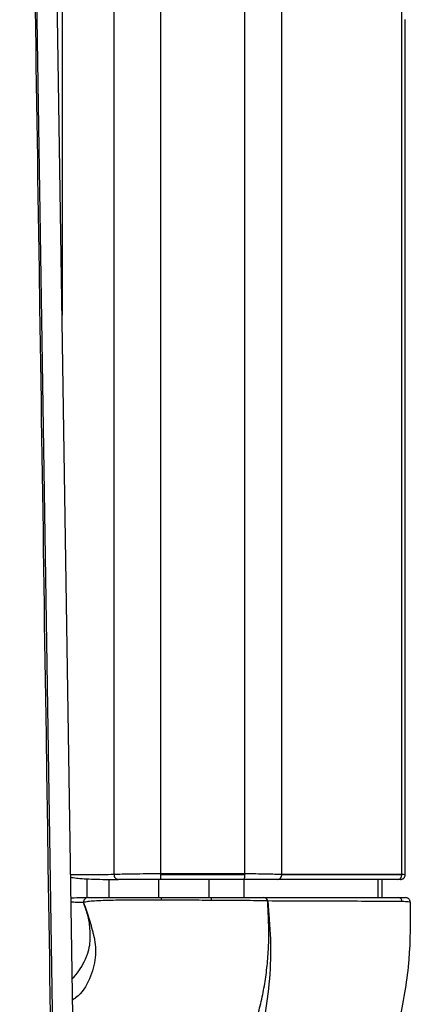
# Paper-space layout '_Back' of a CAD drawing. Units: millimetres. Extents: x -338 to 387, y -165 to 922.
# Drawn here: x 234 to 276, y 353 to 458 of the extents above; entities that cross this region are included whole.
import ezdxf

# ---------------------------------------------------------------- set-up
doc = ezdxf.new("R2010")
doc.units = ezdxf.units.MM

psp = doc.layouts.new('_Back')

# ---------------------------------------------------------------- linework, layer by layer
at = {"color": 7, "linetype": 'Continuous', "lineweight": 25}
for p, q in [((238.66, 546.41), (238.66, 426.63)), ((244.21, 366.97), (244.21, 546.41)), ((249.19, 367.04), (249.19, 546.41)), ((258.13, 367.04), (258.13, 546.41)), ((262.08, 366.98), (262.08, 546.41)), ((274.87, 366.98), (274.87, 460.18)), ((275.24, 366.91), (275.24, 458.18)), ((249.19, 367.04), (258.13, 367.04)), ((258.13, 366.91), (249.19, 366.91)), ((262.08, 366.98), (274.87, 366.98)), ((274.88, 366.91), (262.09, 366.91)), ((241.29, 366.5), (241.29, 364.48)), ((243.68, 364.48), (243.68, 366.43)), ((248.99, 364.48), (248.99, 366.41)), ((258.09, 366.41), (249.15, 366.41)), ((254.33, 364.48), (254.33, 366.41)), ((258.06, 364.48), (258.06, 366.41)), ((274.74, 366.41), (261.65, 366.41)), ((272.37, 364.48), (272.37, 366.41)), ((272.79, 364.48), (272.79, 366.41))]:
    psp.add_line(p, q, dxfattribs=at)
at = {"color": 7, "linetype": 'Continuous', "lineweight": 25, "flags": 128}
for points in [[(234.15, 577.7), (235.52, 488.15), (236.89, 398.6), (239.05, 257.87)], [(241.26, 257.11), (238.88, 412.03), (236.36, 576.94)], [(235.79, 459.25), (235.85, 455.27), (235.88, 453.29), (235.91, 451.3), (235.94, 449.32), (236, 445.35), (236.03, 443.36), (236.06, 441.38), (236.09, 439.39), (236.15, 435.42), (236.18, 433.44), (236.21, 431.45), (236.27, 427.48), (236.3, 425.5), (236.33, 423.51), (236.36, 421.53), (236.42, 417.56), (236.45, 415.57), (236.48, 413.58), (236.51, 411.6), (236.57, 407.63), (236.6, 405.64), (236.63, 403.66), (236.65, 401.67), (236.71, 397.7), (236.74, 395.72), (236.77, 393.73), (236.8, 391.75), (236.86, 387.78), (236.89, 385.79), (236.92, 383.81), (236.95, 381.82), (237.01, 377.85), (237.04, 375.87), (237.07, 373.88), (237.1, 371.89), (237.16, 367.92), (237.19, 365.94), (237.22, 363.95), (237.25, 361.97), (237.31, 358), (237.34, 356.01), (237.37, 354.03), (237.43, 350.06)], [(260.59, 364.12), (260.68, 363.07), (260.75, 362.25)]]:
    psp.add_lwpolyline(points, dxfattribs=at)
at = {"color": 7, "linetype": 'Continuous', "lineweight": 25}
for centre, radius, start, end in [((244.69, 366.9), 0.484, 171.4362, 266.7164), ((247.73, 366.79), 1.47, 345.2041, 4.8338), ((243.63, 366.91), 5.57, 359.9911, 1.3188), ((256.67, 366.79), 1.47, 345.2041, 4.8338), ((252.57, 366.91), 5.57, 359.9911, 1.3188), ((261.61, 366.88), 0.472, 273.9791, 3.4908), ((261.52, 366.91), 0.569, 359.9976, 6.4309), ((274.41, 366.88), 0.472, 273.9791, 3.4908), ((274.31, 366.91), 0.569, 359.9976, 6.4309), ((248.65, 364.26), 0.614, 355.8371, 20.9314), ((253.9, 364.24), 0.705, 355.6263, 20.3138), ((260.15, 364.05), 0.435, 9.8184, 86.1175), ((260.16, 364.05), 0.436, 9.8484, 86.1755), ((274.48, 364.03), 0.452, 3.6687, 85.7272)]:
    psp.add_arc(centre, radius, start, end, dxfattribs=at)
for points, knots in [([(239.58, 366.93), (239.72, 366.94), (240.19, 366.94), (241.68, 366.95), (243.37, 366.96), (244.21, 366.97)], [0, 0, 0, 0, 0.186381, 0.593059, 1, 1, 1, 1]), ([(244.21, 366.97), (244.47, 366.98), (244.99, 367), (246.22, 367.03), (247.66, 367.04), (248.68, 367.04), (249.19, 367.04)], [0, 0, 0, 0, 0.251428, 0.501288, 0.750769, 1, 1, 1, 1]), ([(258.13, 367.04), (258.54, 367.04), (259.34, 367.04), (260.45, 367.02), (261.41, 367), (261.86, 366.98), (262.08, 366.98)], [0, 0, 0, 0, 0.2498218, 0.4995631, 0.7488559, 1, 1, 1, 1]), ([(274.74, 366.41), (274.8, 366.42), (274.9, 366.43), (275.02, 366.49), (275.1, 366.56), (275.16, 366.64), (275.22, 366.75), (275.24, 366.85), (275.24, 366.91)], [0, 0, 0, 0, 0.239455, 0.368358, 0.499997, 0.631636, 0.760541, 1, 1, 1, 1]), ([(274.87, 366.98), (274.98, 366.97), (275.19, 366.95), (275.23, 366.92), (275.24, 366.91)], [0, 0, 0, 0, 0.499358, 1, 1, 1, 1]), ([(239.58, 366.66), (239.76, 366.63), (240.3, 366.54), (241.97, 366.43), (243.77, 366.42), (244.67, 366.41)], [0, 0, 0, 0, 0.209953, 0.605452, 1, 1, 1, 1]), ([(249.15, 366.41), (248.63, 366.41), (247.6, 366.41), (246.27, 366.41), (245.26, 366.41), (244.87, 366.41), (244.67, 366.41)], [0, 0, 0, 0, 0.279468, 0.559005, 0.778781, 1, 1, 1, 1]), ([(261.65, 366.41), (261.42, 366.41), (260.96, 366.41), (259.77, 366.41), (258.73, 366.41), (258.09, 366.41)], [0, 0, 0, 0, 0.281451, 0.561156, 1, 1, 1, 1]), ([(241.32, 364.44), (240.81, 364.44), (240.15, 364.45), (239.72, 364.42), (239.61, 364.41)], [0, 0, 0, 0, 0.759548, 1, 1, 1, 1]), ([(240.95, 363.95), (240.86, 363.95), (240.6, 363.96), (240.13, 363.97), (239.81, 363.98), (239.62, 363.98)], [0, 0, 0, 0, 0.183337, 0.517925, 1, 1, 1, 1]), ([(239.75, 355.83), (239.75, 355.84), (240.03, 356.08), (240.47, 356.67), (240.92, 357.38), (241.17, 357.93), (241.31, 358.27), (241.4, 358.54), (241.48, 358.81), (241.55, 359.11), (241.62, 359.47), (241.69, 360.18), (241.67, 361.25), (241.43, 362.65), (241.11, 363.51), (240.95, 363.95)], [0, 0, 0, 0, 0.0009122, 0.1196892, 0.2426684, 0.2809166, 0.3219801, 0.3657997, 0.3736981, 0.4186597, 0.4667941, 0.4956696, 0.6610657, 0.8257873, 1, 1, 1, 1]), ([(240.95, 363.95), (241.16, 363.36), (241.49, 362.46), (241.77, 361.43), (241.93, 360.84), (242.01, 360.52), (242.05, 360.34), (242.21, 359.6), (242.34, 358.05), (241.67, 355.79), (240.78, 354.19), (239.89, 353.63), (239.78, 353.55)], [0, 0, 0, 0, 0.177329, 0.271764, 0.316763, 0.354188, 0.365105, 0.370832, 0.565948, 0.767584, 0.970981, 1, 1, 1, 1]), ([(275.79, 363.98), (275.79, 361.94), (275.79, 357.77), (274.75, 351.44), (272.77, 345.07), (269.69, 338.92), (265.64, 333.19), (260.79, 328.23), (255.35, 324.19), (249.59, 321.16), (244.53, 319.24), (241.38, 318.66), (240.32, 318.47)], [0, 0, 0, 0, 0.09851, 0.201637, 0.308834, 0.419185, 0.531148, 0.643231, 0.747876, 0.850314, 0.949499, 1, 1, 1, 1]), ([(241.44, 364.48), (241.38, 364.47), (241.28, 364.46), (241.16, 364.4), (241.08, 364.33), (241.02, 364.24), (240.96, 364.12), (240.96, 364.02), (240.95, 363.96)], [0, 0, 0, 0, 0.238732, 0.367866, 0.499939, 0.632021, 0.76118, 1, 1, 1, 1]), ([(249.27, 364.22), (248.36, 364.22), (246.54, 364.22), (244.01, 364.19), (242.34, 364.14), (241.37, 364.06), (241.09, 363.99), (240.95, 363.96)], [0, 0, 0, 0, 0.24814, 0.496483, 0.746224, 0.872745, 1, 1, 1, 1]), ([(241.44, 364.48), (241.79, 364.48), (242.5, 364.48), (244.65, 364.48), (246.96, 364.48), (248.47, 364.48), (249.23, 364.48)], [0, 0, 0, 0, 0.27961, 0.559094, 0.779242, 1, 1, 1, 1]), ([(249.23, 364.48), (250.22, 364.48), (252, 364.48), (253.78, 364.48), (254.56, 364.48)], [0, 0, 0, 0, 0.56, 1, 1, 1, 1]), ([(254.6, 364.18), (253.72, 364.19), (251.94, 364.2), (250.16, 364.21), (249.27, 364.22)], [0, 0, 0, 0, 0.497472, 1, 1, 1, 1]), ([(254.56, 364.48), (255.18, 364.48), (256.43, 364.48), (258.48, 364.48), (259.53, 364.48), (260.18, 364.48)], [0, 0, 0, 0, 0.281689, 0.561288, 1, 1, 1, 1]), ([(260.58, 364.12), (260.21, 364.13), (259.48, 364.15), (258.01, 364.16), (256.37, 364.18), (255.19, 364.18), (254.6, 364.18)], [0, 0, 0, 0, 0.2503242, 0.5011509, 0.7509334, 1, 1, 1, 1]), ([(260.18, 364.48), (260.18, 364.48), (260.18, 364.48), (260.19, 364.48), (260.19, 364.48)], [0, 0, 0, 0, 0.56, 1, 1, 1, 1]), ([(260.19, 364.48), (262.86, 364.48), (266.59, 364.48), (271.36, 364.48), (273.46, 364.48), (274.51, 364.48)], [0, 0, 0, 0, 0.56, 0.78, 1, 1, 1, 1]), ([(260.67, 362.25), (260.66, 362.45), (260.65, 362.8), (260.61, 363.42), (260.59, 363.85), (260.58, 364.12)], [0, 0, 0, 0, 0.3136, 0.56, 1, 1, 1, 1]), ([(260.59, 364.12), (260.59, 364.12), (260.58, 364.12), (260.58, 364.12), (260.58, 364.12)], [0, 0, 0, 0, 0.56, 1, 1, 1, 1]), ([(274.87, 364.06), (272.59, 364.07), (267.83, 364.1), (263.06, 364.11), (260.59, 364.12)], [0, 0, 0, 0, 0.480547, 1, 1, 1, 1]), ([(274.51, 364.48), (274.76, 364.48), (275.2, 364.48), (275.26, 364.48), (275.29, 364.48)], [0, 0, 0, 0, 0.5581403, 1, 1, 1, 1]), ([(274.93, 364.06), (274.92, 364.06), (274.9, 364.06), (274.88, 364.06), (274.87, 364.06)], [0, 0, 0, 0, 0.498949, 1, 1, 1, 1]), ([(275.79, 363.98), (275.75, 363.99), (275.67, 364.02), (275.17, 364.05), (274.93, 364.06)], [0, 0, 0, 0, 0.501627, 1, 1, 1, 1]), ([(275.79, 363.98), (275.78, 364.04), (275.77, 364.14), (275.71, 364.26), (275.64, 364.34), (275.56, 364.4), (275.45, 364.46), (275.35, 364.47), (275.29, 364.48)], [0, 0, 0, 0, 0.239457, 0.368361, 0.5, 0.631639, 0.760543, 1, 1, 1, 1]), ([(240.11, 331.98), (240.43, 332.06), (241.78, 332.41), (243.67, 333.22), (245.81, 334.3), (247.55, 335.36), (249.44, 336.71), (251.48, 338.45), (253.23, 340.29), (254.58, 341.97), (255.56, 343.34), (256.45, 344.75), (257.26, 346.2), (258, 347.71), (258.65, 349.26), (259.24, 350.92), (259.75, 352.7), (260.16, 354.58), (260.47, 356.5), (260.65, 358.44), (260.73, 360.36), (260.69, 361.63), (260.67, 362.25)], [0, 0, 0, 0, 0.023736, 0.100247, 0.148838, 0.198711, 0.249807, 0.320846, 0.398833, 0.441268, 0.48409, 0.527241, 0.568942, 0.612497, 0.656329, 0.699245, 0.749615, 0.800217, 0.849596, 0.901357, 0.951537, 1, 1, 1, 1]), ([(260.75, 362.25), (260.75, 362.25), (260.75, 362.24), (260.75, 362.23), (260.75, 362.2), (260.87, 360.77), (260.96, 357.92), (260.62, 353.74), (259.98, 350.33), (259.22, 347.68), (258.51, 345.71), (257.66, 343.75), (256.68, 341.82), (255.56, 339.94), (254.39, 338.26), (253.12, 336.65), (251.67, 335.04), (250.06, 333.52), (248.46, 332.21), (247.06, 331.2), (245.73, 330.35), (244.17, 329.46), (242.35, 328.58), (240.91, 327.98), (240.19, 327.76), (240.18, 327.75)], [0, 0, 0, 0, 0.0000204, 0.000187, 0.0006546, 0.0024325, 0.1029842, 0.2039645, 0.2995335, 0.3479172, 0.3970319, 0.4467564, 0.4969655, 0.5475348, 0.598348, 0.6385361, 0.6881191, 0.7467757, 0.7893829, 0.8283594, 0.8637652, 0.8956673, 0.9496648, 0.9992708, 1, 1, 1, 1])]:
    psp.add_open_spline(points, degree=3, knots=knots, dxfattribs=at)

doc.saveas('drawing.dxf')
